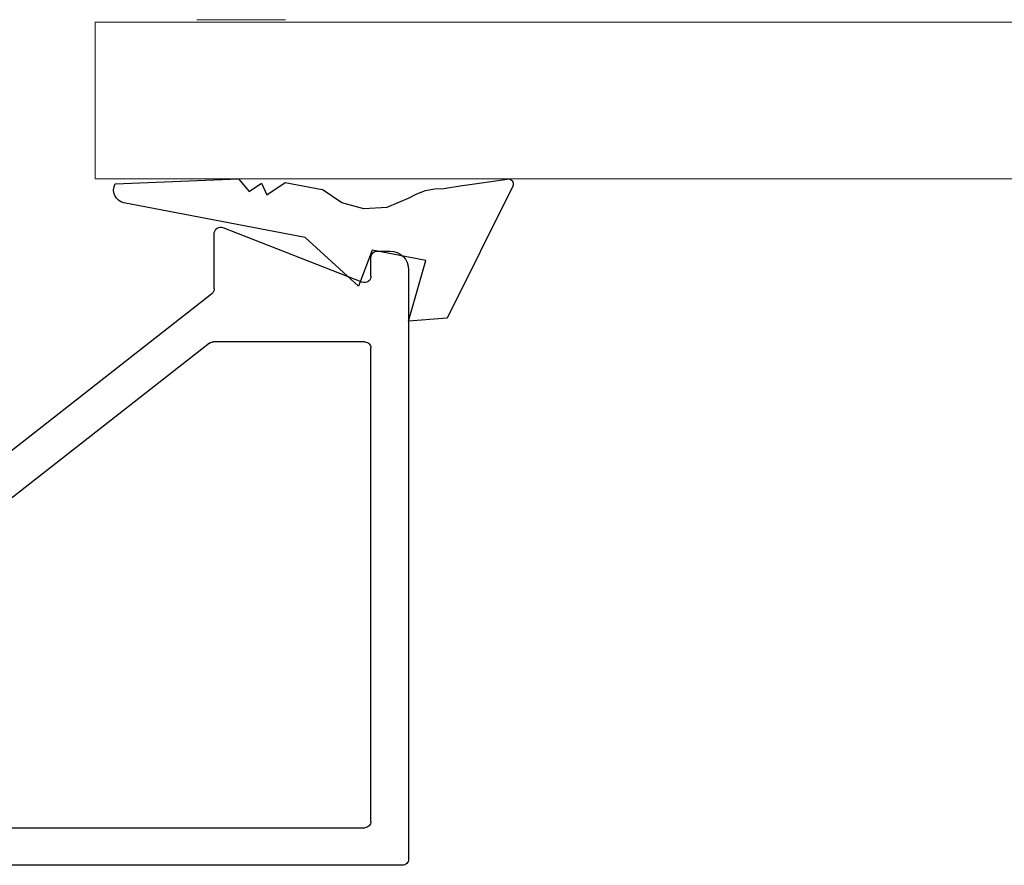
# Model space of a CAD drawing. Units: inches. Extents: x -91 to 102, y -12 to 39.
# Drawn here: x -3 to -1, y 18 to 20 of the extents above; entities that cross this region are included whole.
import ezdxf
from ezdxf.xclip import XClip

# ---------------------------------------------------------------- set-up
doc = ezdxf.new("R2010")
doc.units = ezdxf.units.IN
doc.header["$MEASUREMENT"] = 0
doc.header["$XCLIPFRAME"] = 0
doc.layers.add('1 inch GU$0$GLAZING', color=8, linetype='Continuous', lineweight=9)
doc.layers.add('EX8616$0$PART', color=7, linetype='Continuous', lineweight=25)
doc.layers.add('VA8600$0$SLD-0', color=253, linetype='Continuous')
doc.layers.add('VA8600$0$WATERMARK', color=1, linetype='Continuous', plot=False)
doc.styles.add('VA8600$0$SLDTEXTSTYLE0', font='TXT', dxfattribs={"width": 0.7})
doc.styles.add('VA8600$0$SLDTEXTSTYLE1', font='TXT', dxfattribs={"width": 0.633333})
doc.styles.add('VA8600$0$SLDTEXTSTYLE2', font='TXT', dxfattribs={"width": 0.605})
doc.styles.add('VA8600$0$Standard', font='txt')
doc.dimstyles.new('VA8600$0$SLDDIMSTYLE0', dxfattribs={"dimtxt": 0.18, "dimasz": 0.013021, "dimexe": 0, "dimexo": 0.0625, "dimgap": 0, "dimtad": 0, "dimtih": 1, "dimtoh": 1, "dimdec": 0, "dimrnd": 1e-09, "dimzin": 0, "dimdsep": 46, "dimtxsty": 'VA8600$0$Standard', "dimsah": 1, "dimcen": 0.09, "dimadec": 0, "dimazin": 0, "dimtfac": 0.013021, "dimtdec": 0, "dimtofl": 0, "dimtmove": 0, "dimatfit": 3, "dimfxl": 1, "dimfrac": 2, "dimtolj": 1, "dimtzin": 0, "dimarcsym": 0})

# ---------------------------------------------------------------- blocks, each defined once
blk = doc.blocks.new('EX8616')
at = {"layer": 'EX8616$0$PART'}
for p, q in [((0, 0.865), (0, 0.135)), ((0.95, 0.875), (0.01, 0.875)), ((0.98, 0.825), (0.98, 0.845)), ((0.06, 0.205), (0.06, 0.805)), ((0.07, 0.815), (0.825, 0.815)), ((0.835, 0.805), (0.835, 0.5636)), ((1.0174, 0.5786), (0.9303, 0.8014)), ((0.9396, 0.815), (0.97, 0.815)), ((0.8329, 0.5574), (0.4226, 0.0323)), ((0.5291, 0.0712), (0.912, 0.5612)), ((0.9198, 0.565), (1.0081, 0.565)), ((0.2262, 0.195), (0.07, 0.195)), ((0.1769, 0.0727), (0.235, 0.1802)), ((0.0309, 0.135), (0.1256, 0.135)), ((0.01, 0.125), (0.0191, 0.125)), ((0.1344, 0.1202), (0.1241, 0.1013)), ((0.581, 0.055), (0.537, 0.055)), ((0.4644, 0.015), (0.581, 0.015))]:
    blk.add_line(p, q, dxfattribs=at)
for centre, radius, start, end in [((0.01, 0.865), 0.01, 90, 180.0001), ((0.95, 0.845), 0.03, 360, 90), ((0.97, 0.825), 0.01, 270.0002, 359.9998), ((0.07, 0.805), 0.01, 90, 180.0002), ((0.825, 0.805), 0.01, 359.9998, 89.9999), ((0.9396, 0.805), 0.01, 89.9998, 201.3502), ((1.0081, 0.575), 0.01, 270, 21.3499), ((0.825, 0.5636), 0.01, 321.9999, 359.9999), ((0.9198, 0.555), 0.01, 90.0001, 142.0001), ((0.07, 0.205), 0.01, 180, 270), ((0.2262, 0.185), 0.01, 331.6, 90), ((0.01, 0.135), 0.01, 180, 270), ((0.0191, 0.131), 0.006, 270, 350.4059), ((0.0309, 0.129), 0.006, 90, 170.4059), ((0.1256, 0.125), 0.01, 331.6, 90), ((0.1505, 0.087), 0.03, 151.5969, 331.6031), ((0.537, 0.065), 0.01, 142, 270.0001), ((0.581, 0.035), 0.02, 270.0238, 89.9763), ((0.4384, 0.02), 0.02, 141.9998, 330.0002), ((0.4644, 0.005), 0.01, 90, 150)]:
    blk.add_arc(centre, radius, start, end, dxfattribs=at)
blk = doc.blocks.new('VA8600$0$SW_NOTE_0')
at = {"layer": 'VA8600$0$SLD-0', "color": 0, "attachment_point": 1, "style": 'VA8600$0$SLDTEXTSTYLE0'}
for s, insert, char_height in [('NOTES:', (0, 0.0168), 0.01302), ('1.', (0, -0.0055), 0.01302), ('REFERENCE 3-D MODEL FILE: VA8600', (0.0492, -0.0055), 0.013021), ('2.', (0, -0.0278), 0.01302), ('MATERIAL: COOPER STANDARD DENSE EPDM IN A', (0.0492, -0.0278), 0.013021), ('70 DUROMETER SHORE A HARDNESS OR EQUAL', (0.0492, -0.0501), 0.013021)]:
    blk.add_mtext(s, dxfattribs=dict(at, insert=insert, char_height=char_height))
blk = doc.blocks.new('VA8600$0$SW_NOTE_0_1')
at = {"color": 0, "linetype": 'Continuous', "lineweight": 0, "char_height": 0.00651, "attachment_point": 1, "style": 'VA8600$0$SLDTEXTSTYLE0'}
for s, insert in [('The information contained in this drawing is the sole property of', (0, 0.0084)), ('Milgard Manufacturing Inc. Any reproduction in part or whole without', (0, -0.0003)), ('written permission of Milgard Manufacturing Inc. is prohibited.', (0, -0.009))]:
    blk.add_mtext(s, dxfattribs=dict(at, insert=insert))
blk = doc.blocks.new('VA8600$0$SW_SYMBOL_FlagNotes#NPer_Flag--')
at = {"color": 0, "linetype": 'Continuous', "lineweight": 0}
for p, q in [((-0.15, -3.94), (-0.15, 8.76)), ((10.33, 2.36), (-0.15, 8.76)), ((10.33, 2.36), (-0.15, -3.94))]:
    blk.add_line(p, q, dxfattribs=at)
at = {"color": 0, "linetype": 'Continuous', "lineweight": 0, "insert": (3.54, 2.46), "char_height": 3.69, "attachment_point": 5, "style": 'VA8600$0$SLDTEXTSTYLE0'}
blk.add_mtext('-', dxfattribs=at)
blk = doc.blocks.new('VA8600$0$SW_NOTE_0_2')
at = {"color": 0, "linetype": 'Continuous', "lineweight": 0, "xscale": 0.002822222222222222, "yscale": 0.002822222222222222, "zscale": 0.002822222222222222}
blk.add_blockref('VA8600$0$SW_SYMBOL_FlagNotes#NPer_Flag--', (0, 0.0017), dxfattribs=at)
at = {"color": 0, "linetype": 'Continuous', "lineweight": 0, "insert": (0.0373, 0.0159), "char_height": 0.01302, "attachment_point": 1, "style": 'VA8600$0$SLDTEXTSTYLE0'}
blk.add_mtext('FLAG NOTE', dxfattribs=at)
blk = doc.blocks.new('VA8600$0$SW_SYMBOL_CL_A')
at = {"color": 0, "linetype": 'Continuous', "lineweight": 0}
blk.add_circle((3.94, 2.46), 3.94, dxfattribs=at)
at = {"color": 0, "linetype": 'Continuous', "lineweight": 0, "insert": (3.94, 2.46), "char_height": 3.69, "attachment_point": 5, "style": 'VA8600$0$SLDTEXTSTYLE0'}
blk.add_mtext('A', dxfattribs=at)
blk = doc.blocks.new('VA8600$0$SW_NOTE_0_3')
at = {"color": 0, "linetype": 'Continuous', "lineweight": 0, "xscale": 0.002822222222222222, "yscale": 0.002822222222222222, "zscale": 0.002822222222222222}
blk.add_blockref('VA8600$0$SW_SYMBOL_CL_A', (0, 0.0017), dxfattribs=at)
at = {"color": 0, "linetype": 'Continuous', "lineweight": 0, "insert": (0.0288, 0.0159), "char_height": 0.013021, "attachment_point": 1, "style": 'VA8600$0$SLDTEXTSTYLE0'}
blk.add_mtext('REVISION NOTE', dxfattribs=at)
blk = doc.blocks.new('VA8600$0$SW_SYMBOL_DL_B')
at = {"color": 0, "linetype": 'Continuous', "lineweight": 0}
for p, q in [((-1.67, 2.46), (3.94, 8.07)), ((3.94, 8.07), (9.55, 2.46)), ((3.94, -3.15), (-1.67, 2.46)), ((9.55, 2.46), (3.94, -3.15))]:
    blk.add_line(p, q, dxfattribs=at)
at = {"color": 0, "linetype": 'Continuous', "lineweight": 0, "insert": (3.94, 2.46), "char_height": 3.69, "attachment_point": 5, "style": 'VA8600$0$SLDTEXTSTYLE0'}
blk.add_mtext('B', dxfattribs=at)
blk = doc.blocks.new('VA8600$0$SW_NOTE_0_4')
at = {"color": 0, "linetype": 'Continuous', "lineweight": 0, "xscale": 0.002822222222222222, "yscale": 0.002822222222222222, "zscale": 0.002822222222222222}
blk.add_blockref('VA8600$0$SW_SYMBOL_DL_B', (0, 0.0017), dxfattribs=at)
at = {"color": 0, "linetype": 'Continuous', "lineweight": 0, "insert": (0.0346, 0.0159), "char_height": 0.013021, "attachment_point": 1, "style": 'VA8600$0$SLDTEXTSTYLE0'}
blk.add_mtext('QUALITY INSPECTION', dxfattribs=at)
blk = doc.blocks.new('VA8600$0$SW_TABLEANNOTATION_0')
at = {"layer": 'VA8600$0$SLD-0', "color": 0}
for p, q in [((0, 0), (0, -0.022)), ((0, 0), (0.0334, 0)), ((0, 0), (0, -0.1356)), ((0.6672, 0), (0, 0)), ((0.0334, 0), (0.1271, 0)), ((0.1271, 0), (0.4484, 0)), ((0.4484, 0), (0.5422, 0)), ((0.5422, 0), (0.6047, 0)), ((0.6047, 0), (0.6672, 0)), ((0.6672, 0), (0.6672, -0.022)), ((0.6672, -0.1356), (0.6672, 0)), ((0, -0.022), (0.0334, -0.022)), ((0, -0.022), (0, -0.0531)), ((0, -0.022), (0.6672, -0.022)), ((0.0334, -0.022), (0.1271, -0.022)), ((0.0334, -0.022), (0.0334, -0.0531)), ((0.1271, -0.022), (0.4484, -0.022)), ((0.1271, -0.022), (0.1271, -0.0531)), ((0.4484, -0.022), (0.5422, -0.022)), ((0.4484, -0.022), (0.4484, -0.0531)), ((0.5422, -0.022), (0.6047, -0.022)), ((0.5422, -0.022), (0.5422, -0.0531)), ((0.6047, -0.022), (0.6672, -0.022)), ((0.6047, -0.022), (0.6047, -0.0531)), ((0.6672, -0.022), (0.6672, -0.0531)), ((0, -0.0531), (0, -0.0806)), ((0, -0.0531), (0.0334, -0.0531)), ((0.0334, -0.0531), (0.0334, -0.0806)), ((0.0334, -0.0531), (0.1271, -0.0531)), ((0.1271, -0.0531), (0.1271, -0.0806)), ((0.1271, -0.0531), (0.4484, -0.0531)), ((0.4484, -0.0531), (0.4484, -0.0806)), ((0.4484, -0.0531), (0.5422, -0.0531)), ((0.5422, -0.0531), (0.5422, -0.0806)), ((0.5422, -0.0531), (0.6047, -0.0531)), ((0.6047, -0.0531), (0.6047, -0.0806)), ((0.6047, -0.0531), (0.6672, -0.0531)), ((0.6672, -0.0531), (0.6672, -0.0806)), ((0, -0.0806), (0, -0.1081)), ((0, -0.0806), (0.0334, -0.0806)), ((0.0334, -0.0806), (0.0334, -0.1081)), ((0.0334, -0.0806), (0.1271, -0.0806)), ((0.1271, -0.0806), (0.1271, -0.1081)), ((0.1271, -0.0806), (0.4484, -0.0806)), ((0.4484, -0.0806), (0.4484, -0.1081)), ((0.4484, -0.0806), (0.5422, -0.0806)), ((0.5422, -0.0806), (0.5422, -0.1081)), ((0.5422, -0.0806), (0.6047, -0.0806)), ((0.6047, -0.0806), (0.6047, -0.1081)), ((0.6047, -0.0806), (0.6672, -0.0806)), ((0.6672, -0.0806), (0.6672, -0.1081)), ((0, -0.1081), (0, -0.1356)), ((0, -0.1081), (0.0334, -0.1081)), ((0.0334, -0.1081), (0.0334, -0.1356)), ((0.0334, -0.1081), (0.1271, -0.1081)), ((0.1271, -0.1081), (0.1271, -0.1356)), ((0.1271, -0.1081), (0.4484, -0.1081)), ((0.4484, -0.1081), (0.4484, -0.1356)), ((0.4484, -0.1081), (0.5422, -0.1081)), ((0.5422, -0.1081), (0.5422, -0.1356)), ((0.5422, -0.1081), (0.6047, -0.1081)), ((0.6047, -0.1081), (0.6047, -0.1356)), ((0.6047, -0.1081), (0.6672, -0.1081)), ((0.6672, -0.1081), (0.6672, -0.1356)), ((0, -0.1356), (0.0334, -0.1356)), ((0, -0.1356), (0.6672, -0.1356)), ((0.0334, -0.1356), (0.1271, -0.1356)), ((0.1271, -0.1356), (0.4484, -0.1356)), ((0.4484, -0.1356), (0.5422, -0.1356)), ((0.5422, -0.1356), (0.6047, -0.1356)), ((0.6047, -0.1356), (0.6672, -0.1356))]:
    blk.add_line(p, q, dxfattribs=at)
at = {"layer": 'VA8600$0$SLD-0', "color": 0, "attachment_point": 1, "style": 'VA8600$0$SLDTEXTSTYLE0'}
for s, insert, char_height in [('REVISIONS', (0.296, -0.0048), 0.01302), ('REV', (0.0028, -0.0314), 0.01302), ('ECN', (0.0658, -0.0314), 0.01302), ('DESCRIPTION', (0.2404, -0.0314), 0.013021), ('DATE', (0.4765, -0.0314), 0.01302), ('DRAWN', (0.545, -0.0314), 0.01302), ('APPD.', (0.6144, -0.0314), 0.01302), ('A', (0.0116, -0.0607), 0.013), ('ECN000????', (0.0364, -0.0607), 0.01302), ('PRE PRODUCTION RELEASE', (0.1296, -0.0607), 0.013021), ('12/11/2019', (0.4534, -0.0607), 0.01302)]:
    blk.add_mtext(s, dxfattribs=dict(at, insert=insert, char_height=char_height))
blk = doc.blocks.new('VA8600$0$SW_TABLEANNOTATION_1')
at = {"layer": 'VA8600$0$SLD-0', "color": 0}
for p, q in [((0, 0), (0, -0.0226)), ((0, 0), (0.1588, 0)), ((0, 0), (0, -0.1584)), ((0.3175, 0), (0, 0)), ((0.1588, 0), (0.3175, 0)), ((0.3175, 0), (0.3175, -0.0226)), ((0.3175, -0.1584), (0.3175, 0)), ((0, -0.0226), (0.1588, -0.0226)), ((0, -0.0226), (0, -0.0453)), ((0, -0.0226), (0.3175, -0.0226)), ((0.1588, -0.0226), (0.3175, -0.0226)), ((0.1588, -0.0226), (0.1588, -0.0453)), ((0.3175, -0.0226), (0.3175, -0.0453)), ((0, -0.0453), (0, -0.0679)), ((0, -0.0453), (0.1588, -0.0453)), ((0.1588, -0.0453), (0.1588, -0.0679)), ((0.1588, -0.0453), (0.3175, -0.0453)), ((0.3175, -0.0453), (0.3175, -0.0679)), ((0, -0.0679), (0, -0.0905)), ((0, -0.0679), (0.1588, -0.0679)), ((0.1588, -0.0679), (0.1588, -0.0905)), ((0.1588, -0.0679), (0.3175, -0.0679)), ((0.3175, -0.0679), (0.3175, -0.0905)), ((0, -0.0905), (0, -0.1131)), ((0, -0.0905), (0.1588, -0.0905)), ((0.1588, -0.0905), (0.1588, -0.1131)), ((0.1588, -0.0905), (0.3175, -0.0905)), ((0.3175, -0.0905), (0.3175, -0.1131)), ((0, -0.1131), (0, -0.1358)), ((0, -0.1131), (0.1588, -0.1131)), ((0.1588, -0.1131), (0.1588, -0.1358)), ((0.1588, -0.1131), (0.3175, -0.1131)), ((0.3175, -0.1131), (0.3175, -0.1358)), ((0, -0.1358), (0, -0.1584)), ((0, -0.1358), (0.1588, -0.1358)), ((0.1588, -0.1358), (0.1588, -0.1584)), ((0.1588, -0.1358), (0.3175, -0.1358)), ((0.3175, -0.1358), (0.3175, -0.1584)), ((0, -0.1584), (0.1588, -0.1584)), ((0, -0.1584), (0.3175, -0.1584)), ((0.1588, -0.1584), (0.3175, -0.1584))]:
    blk.add_line(p, q, dxfattribs=at)
at = {"layer": 'VA8600$0$SLD-0', "color": 0, "attachment_point": 1, "style": 'VA8600$0$SLDTEXTSTYLE0'}
for s, insert, char_height in [('TOLERANCES', (0.1127, -0.0051), 0.01302), ('DIMENSION (IN)', (0.022, -0.0278), 0.013021), ('TOLERANCE', (0.196, -0.0278), 0.01302), ('.XXX', (0.0637, -0.0504), 0.01302), ('%%p', (0.1858, -0.0504), 0.01302), ('0.005', (0.2026, -0.0504), 0.01302), ('.XX', (0.0682, -0.073), 0.01302), ('%%p', (0.1858, -0.073), 0.01302), ('0.010', (0.2026, -0.073), 0.01302), ('.X', (0.0727, -0.0956), 0.01302), ('%%p', (0.1858, -0.0956), 0.01302), ('0.02', (0.2026, -0.0956), 0.01302), ('X.X', (0.0639, -0.1409), 0.01302), ('%%d', (0.0863, -0.1409), 0.01302), ('%%p', (0.1858, -0.1409), 0.01302), ('1', (0.2026, -0.1409), 0.013), ('%%d', (0.2113, -0.1409), 0.01302)]:
    blk.add_mtext(s, dxfattribs=dict(at, insert=insert, char_height=char_height))
blk = doc.blocks.new('VA8600$0$SW_NOTE_0_5')
at = {"layer": 'VA8600$0$SLD-0', "color": 0, "char_height": 0.020833, "attachment_point": 2, "style": 'VA8600$0$SLDTEXTSTYLE0'}
for s, insert in [('ASSEMBLED VIEW', (0.1009, 0.0269)), ('SCALE = N.T.S.', (0.1009, -0.0058))]:
    blk.add_mtext(s, dxfattribs=dict(at, insert=insert))
blk = doc.blocks.new('VA8600')
at = {"color": 7, "linetype": 'Continuous', "lineweight": 18}
for p, q in [((0.0562, 1.3438), (2.0771, 1.3438)), ((0.0562, 1.3438), (0.0562, 1.0443)), ((2.0771, 0.362), (2.0771, 1.3438)), ((0.0562, 1.0443), (0.0353, 1.0443)), ((0.0353, 0.0443), (0.0353, 1.0443)), ((2.0562, 0.0443), (2.0562, 0.362)), ((2.0562, 0.362), (2.0771, 0.362)), ((2.0562, 0.1862), (1.0869, 0.1862)), ((1.0869, 0.0443), (1.0869, 0.1862)), ((1.3507, 0.1862), (1.3507, 0.0443)), ((1.4507, 0.1862), (1.4507, 0.0812)), ((1.5507, 0.1862), (1.5507, 0.0812)), ((1.7077, 0.1862), (1.7077, 0.0443)), ((2.0562, 0.1512), (1.3507, 0.1512)), ((1.7883, 0.1512), (1.7883, 0.0443)), ((2.0562, 0.1162), (1.3507, 0.1162)), ((2.0562, 0.0812), (1.3507, 0.0812)), ((1.4507, 0.0812), (1.4507, 0.0443)), ((1.5507, 0.0812), (1.5507, 0.0443)), ((1.5858, 0.0812), (1.5858, 0.0443)), ((1.6101, 0.0812), (1.6101, 0.0443)), ((1.6448, 0.0812), (1.6448, 0.0443)), ((1.0869, 0.0443), (0.0353, 0.0443)), ((2.0562, 0.0443), (1.0869, 0.0443))]:
    blk.add_line(p, q, dxfattribs=at)
at = {"color": 7, "linetype": 'Continuous', "lineweight": 25}
for p, q in [((0.515, 1.1336), (0.2987, 1.0405)), ((0.2987, 1.0405), (0.291, 0.979)), ((0.291, 0.979), (0.3889, 1.0013)), ((0.3889, 1.0013), (0.4007, 0.9151)), ((1.8825, 1), (1.8512, 0.9916)), ((1.8512, 0.9916), (1.8512, 0.779)), ((1.8825, 0.779), (1.8825, 1)), ((1.7887, 0.9749), (1.7575, 0.9665)), ((1.7887, 0.779), (1.7887, 0.9749)), ((1.7575, 0.9665), (1.7575, 0.779)), ((0.4007, 0.9151), (0.3426, 0.8964)), ((0.3426, 0.8964), (0.4154, 0.8071)), ((1.7583, 0.8591), (1.7312, 0.8475)), ((1.6206, 0.8402), (1.6206, 0.749)), ((1.7394, 0.8415), (1.6219, 0.8415)), ((1.6281, 0.7577), (1.6281, 0.8327)), ((1.6294, 0.834), (1.7237, 0.834)), ((1.725, 0.8327), (1.725, 0.7948)), ((1.7312, 0.8475), (1.7303, 0.8398)), ((1.7303, 0.8398), (1.7425, 0.8426)), ((1.7381, 0.834), (1.7419, 0.834)), ((1.7425, 0.8426), (1.744, 0.8318)), ((1.7431, 0.8352), (1.7431, 0.8377)), ((1.8825, 0.8415), (1.8825, 0.7946)), ((1.8862, 0.8415), (1.8825, 0.8415)), ((1.8862, 0.7946), (1.8862, 0.8415)), ((1.8862, 0.8405), (1.8862, 0.749)), ((1.9009, 0.8415), (1.8872, 0.8415)), ((1.9019, 0.4818), (1.9019, 0.8405)), ((0.5014, 0.7707), (0.4933, 0.8301)), ((1.744, 0.8318), (1.7367, 0.8295)), ((1.7367, 0.8295), (1.7458, 0.8183)), ((1.7478, 0.8045), (1.7369, 0.8323)), ((1.7458, 0.8183), (1.7508, 0.7818)), ((1.7566, 0.8138), (1.7556, 0.8212)), ((0.4154, 0.8071), (0.4553, 0.5153)), ((1.7347, 0.7945), (1.7347, 0.8015)), ((1.736, 0.8027), (1.7466, 0.8027)), ((1.7539, 0.8102), (1.7566, 0.8138)), ((1.7562, 0.809), (1.7539, 0.8102)), ((1.7544, 0.8067), (1.7562, 0.809)), ((1.7568, 0.8044), (1.7544, 0.8067)), ((1.7545, 0.7799), (1.7568, 0.8044)), ((1.7892, 0.8169), (1.7892, 0.7992)), ((1.7898, 0.8169), (1.7898, 0.7992)), ((1.7903, 0.8079), (1.7903, 0.8169)), ((1.7909, 0.8079), (1.7909, 0.8169)), ((1.7914, 0.8076), (1.7914, 0.8074)), ((1.8486, 0.8076), (1.7914, 0.8076)), ((1.7941, 0.8068), (1.7914, 0.8068)), ((1.8459, 0.8074), (1.7941, 0.8074)), ((1.7941, 0.8074), (1.7941, 0.8068)), ((1.8459, 0.8068), (1.8459, 0.8074)), ((1.8486, 0.8068), (1.8459, 0.8068)), ((1.8486, 0.8074), (1.8486, 0.8076)), ((1.8491, 0.8169), (1.8491, 0.8079)), ((1.8497, 0.8169), (1.8497, 0.8079)), ((1.8502, 0.7992), (1.8502, 0.8169)), ((1.8507, 0.7992), (1.8507, 0.8169)), ((1.7247, 0.794), (1.6736, 0.7361)), ((1.688, 0.7411), (1.7344, 0.7936)), ((1.7904, 0.7987), (1.7937, 0.7987)), ((1.7904, 0.7981), (1.7937, 0.7981)), ((1.7942, 0.7977), (1.7997, 0.7798)), ((1.7948, 0.7979), (1.8003, 0.78)), ((1.8397, 0.78), (1.8452, 0.7979)), ((1.8402, 0.7798), (1.8457, 0.7977)), ((1.8463, 0.7987), (1.8496, 0.7987)), ((1.8463, 0.7981), (1.8496, 0.7981)), ((1.8825, 0.7946), (1.8862, 0.7946)), ((0.48, 0.7425), (0.5014, 0.7707)), ((1.7225, 0.7765), (1.7225, 0.7502)), ((1.8837, 0.779), (1.725, 0.779)), ((1.7575, 0.779), (1.7887, 0.779)), ((1.8008, 0.7796), (1.8038, 0.7796)), ((1.8008, 0.779), (1.8038, 0.779)), ((1.8042, 0.7797), (1.8049, 0.7805)), ((1.8046, 0.7793), (1.8053, 0.7801)), ((1.8061, 0.7801), (1.8069, 0.7793)), ((1.8065, 0.7805), (1.8073, 0.7797)), ((1.8077, 0.7796), (1.8109, 0.7796)), ((1.8077, 0.779), (1.8109, 0.779)), ((1.8113, 0.7797), (1.8121, 0.7805)), ((1.8117, 0.7793), (1.8125, 0.7801)), ((1.8133, 0.7801), (1.814, 0.7793)), ((1.8137, 0.7805), (1.8144, 0.7797)), ((1.8148, 0.7796), (1.818, 0.7796)), ((1.8148, 0.779), (1.818, 0.779)), ((1.8184, 0.7797), (1.8192, 0.7805)), ((1.8188, 0.7793), (1.8196, 0.7801)), ((1.8204, 0.7801), (1.8211, 0.7793)), ((1.8208, 0.7805), (1.8215, 0.7797)), ((1.8219, 0.7796), (1.8252, 0.7796)), ((1.8219, 0.779), (1.8252, 0.779)), ((1.8256, 0.7797), (1.8263, 0.7805)), ((1.826, 0.7793), (1.8267, 0.7801)), ((1.8275, 0.7801), (1.8283, 0.7793)), ((1.8279, 0.7805), (1.8287, 0.7797)), ((1.8291, 0.7796), (1.8323, 0.7796)), ((1.8291, 0.779), (1.8323, 0.779)), ((1.8327, 0.7797), (1.8334, 0.7805)), ((1.8331, 0.7793), (1.8338, 0.7801)), ((1.8346, 0.7801), (1.8354, 0.7793)), ((1.835, 0.7805), (1.8358, 0.7797)), ((1.8362, 0.7796), (1.8392, 0.7796)), ((1.8362, 0.779), (1.8392, 0.779)), ((1.8512, 0.779), (1.8825, 0.779)), ((1.8862, 0.7502), (1.8862, 0.7765)), ((1.6489, 0.7565), (1.6294, 0.7565)), ((1.642, 0.74), (1.65, 0.7547)), ((0.4982, 0.7329), (0.48, 0.7425)), ((1.6206, 0.7467), (1.6206, 0.4818)), ((1.6356, 0.7477), (1.6216, 0.7477)), ((1.6219, 0.7477), (1.623, 0.7477)), ((1.6245, 0.749), (1.6363, 0.749)), ((1.6301, 0.7333), (1.6367, 0.7459)), ((1.6374, 0.7472), (1.6355, 0.7435)), ((1.6932, 0.739), (1.6889, 0.739)), ((1.69, 0.7415), (1.69, 0.7402)), ((1.6912, 0.739), (1.6944, 0.739)), ((1.7059, 0.7477), (1.6962, 0.7477)), ((1.7145, 0.7446), (1.7069, 0.7473)), ((1.7074, 0.7393), (1.7075, 0.7393)), ((1.7075, 0.7393), (1.7162, 0.7333)), ((1.7289, 0.745), (1.7166, 0.745)), ((1.721, 0.7322), (1.7297, 0.7434)), ((1.7242, 0.7309), (1.7337, 0.7444)), ((1.725, 0.7477), (1.8837, 0.7477)), ((1.7349, 0.7451), (1.8461, 0.7451)), ((1.8473, 0.7444), (1.8568, 0.7309)), ((1.8514, 0.7434), (1.8601, 0.7322)), ((1.8644, 0.745), (1.8522, 0.745)), ((1.8649, 0.7332), (1.8735, 0.7393)), ((1.8741, 0.7473), (1.8665, 0.7446)), ((1.8735, 0.7393), (1.8737, 0.7393)), ((1.885, 0.7477), (1.8752, 0.7477)), ((0.4839, 0.714), (0.4982, 0.7329)), ((1.6944, 0.7315), (1.6312, 0.7315)), ((1.6745, 0.734), (1.6932, 0.734)), ((1.6956, 0.7377), (1.6956, 0.7327)), ((1.7069, 0.7167), (1.7069, 0.7359)), ((1.7069, 0.7175), (1.7069, 0.7342)), ((1.7088, 0.7362), (1.7098, 0.7362)), ((1.7103, 0.7361), (1.72, 0.7305)), ((1.7177, 0.7305), (1.7204, 0.7318)), ((1.7207, 0.7303), (1.723, 0.7303)), ((1.7385, 0.7341), (1.7311, 0.7235)), ((1.8385, 0.7362), (1.7425, 0.7362)), ((1.85, 0.7235), (1.8426, 0.7341)), ((1.858, 0.7303), (1.8603, 0.7303)), ((1.8606, 0.7318), (1.8633, 0.7305)), ((1.8611, 0.7305), (1.8707, 0.7361)), ((1.8712, 0.7362), (1.8722, 0.7362)), ((1.8742, 0.7359), (1.8742, 0.7167)), ((1.8742, 0.7342), (1.8742, 0.7175)), ((0.5033, 0.6962), (0.4839, 0.714)), ((1.6487, 0.7159), (1.69, 0.7159)), ((1.6912, 0.7146), (1.6912, 0.7052)), ((1.7099, 0.7152), (1.7083, 0.7152)), ((1.7098, 0.7155), (1.7088, 0.7155)), ((1.7177, 0.7199), (1.7099, 0.7152)), ((1.719, 0.7206), (1.7103, 0.7157)), ((1.7192, 0.7052), (1.7192, 0.719)), ((1.7271, 0.7214), (1.7219, 0.7214)), ((1.8591, 0.7214), (1.854, 0.7214)), ((1.8619, 0.719), (1.8619, 0.7052)), ((1.8707, 0.7157), (1.8621, 0.7206)), ((1.8712, 0.7152), (1.8634, 0.7199)), ((1.8722, 0.7155), (1.8712, 0.7155)), ((1.8727, 0.7152), (1.8712, 0.7152)), ((0.4845, 0.5), (0.5033, 0.6962)), ((1.6362, 0.5024), (1.6362, 0.7034)), ((1.6925, 0.7039), (1.7179, 0.7039)), ((1.8631, 0.7039), (1.885, 0.7039)), ((1.8862, 0.7027), (1.8862, 0.5024)), ((1.6663, 0.5169), (1.6663, 0.4912)), ((1.6886, 0.5181), (1.6676, 0.5181)), ((1.6776, 0.4848), (1.6776, 0.5038)), ((1.6776, 0.503), (1.6776, 0.4863)), ((1.6791, 0.5053), (1.6806, 0.5053)), ((1.6806, 0.505), (1.6795, 0.505)), ((1.6806, 0.5053), (1.6884, 0.5006)), ((1.6897, 0.4998), (1.6811, 0.5048)), ((1.6899, 0.5014), (1.6899, 0.5169)), ((1.8326, 0.5169), (1.8326, 0.5014)), ((1.8414, 0.5048), (1.8328, 0.4998)), ((1.8549, 0.5181), (1.8338, 0.5181)), ((1.8341, 0.5006), (1.8419, 0.5053)), ((1.8419, 0.5053), (1.8434, 0.5053)), ((1.8429, 0.505), (1.8419, 0.505)), ((1.8449, 0.5038), (1.8449, 0.4848)), ((1.8449, 0.4863), (1.8449, 0.503)), ((1.8562, 0.4912), (1.8562, 0.5169)), ((1.6651, 0.4899), (1.6487, 0.4899)), ((1.6869, 0.4873), (1.6781, 0.4812)), ((1.6811, 0.4844), (1.6907, 0.49)), ((1.6911, 0.4887), (1.6884, 0.49)), ((1.6914, 0.4902), (1.6938, 0.4902)), ((1.7004, 0.4771), (1.6917, 0.4883)), ((1.6978, 0.4991), (1.6926, 0.4991)), ((1.695, 0.4896), (1.7044, 0.4761)), ((1.7092, 0.4864), (1.7018, 0.497)), ((1.8207, 0.497), (1.8133, 0.4864)), ((1.8181, 0.4761), (1.8275, 0.4896)), ((1.8308, 0.4883), (1.8221, 0.4771)), ((1.8298, 0.4991), (1.8247, 0.4991)), ((1.8287, 0.4902), (1.831, 0.4902)), ((1.8341, 0.49), (1.8313, 0.4887)), ((1.8318, 0.49), (1.8414, 0.4844)), ((1.8443, 0.4812), (1.8356, 0.4873)), ((1.8737, 0.4899), (1.8574, 0.4899)), ((1.6281, 0.4743), (1.6777, 0.4743)), ((1.6781, 0.4812), (1.6781, 0.4812)), ((1.6782, 0.4744), (1.6847, 0.4768)), ((1.6795, 0.4843), (1.6806, 0.4843)), ((1.6876, 0.4755), (1.6996, 0.4755)), ((1.7056, 0.4754), (1.8168, 0.4754)), ((1.8092, 0.4843), (1.7132, 0.4843)), ((1.8229, 0.4755), (1.8348, 0.4755)), ((1.8378, 0.4768), (1.8443, 0.4744)), ((1.8419, 0.4843), (1.8429, 0.4843)), ((1.8444, 0.4812), (1.8443, 0.4812)), ((1.8448, 0.4743), (1.8944, 0.4743))]:
    blk.add_line(p, q, dxfattribs=at)
for centre, radius, start, end in [((0.5181, 1.1262), 0.008, 11.4924, 113.2921), ((-7.1483, 2.5916), 7.8126, 348.42629, 349.20106), ((0.4055, 1.027), 0.1, 324.376, 358.3589), ((0.5779, 0.9036), 0.112, 144.376, 220.9738), ((0.8004, 1.0414), 0.9766, 348.4263, 349.2011), ((1.7587, 0.8582), 0.001, 11.4924, 113.2921), ((1.6219, 0.8402), 0.00125, 90, 180), ((1.6294, 0.8327), 0.00125, 90, 180), ((1.7237, 0.8327), 0.00125, 0, 90), ((1.7381, 0.8327), 0.00125, 90, 201.35), ((1.7394, 0.8377), 0.00375, 0, 90), ((1.7419, 0.8352), 0.00125, 270, 360), ((1.7661, 0.8304), 0.014, 144.376, 220.9738), ((1.7446, 0.8458), 0.0125, 324.376, 358.3589), ((1.8872, 0.8405), 0.001, 90, 180), ((1.9009, 0.8405), 0.001, 0, 90), ((1.7901, 0.8169), 0.000813, 0, 180), ((1.7901, 0.8169), 0.00025, 0, 180), ((1.8499, 0.8169), 0.000812, 0, 180), ((1.8499, 0.8169), 0.00025, 0, 180), ((1.736, 0.8015), 0.00125, 90, 180), ((1.7466, 0.804), 0.00125, 270, 21.35), ((1.7914, 0.8079), 0.00113, 180, 270), ((1.7914, 0.8079), 0.000562, 180, 270), ((1.8486, 0.8079), 0.000563, 270, 360), ((1.8486, 0.8079), 0.00113, 270, 0), ((1.7237, 0.7948), 0.00125, 318.5654, 360), ((1.7335, 0.7945), 0.00125, 318.5654, 0), ((1.7904, 0.7992), 0.00113, 180, 270), ((1.7904, 0.7992), 0.000562, 180, 270), ((1.7937, 0.7976), 0.00113, 17.0764, 90), ((1.7937, 0.7976), 0.000563, 17.0764, 90), ((1.8463, 0.7976), 0.00113, 90, 162.9236), ((1.8463, 0.7976), 0.000563, 90, 162.9236), ((1.8496, 0.7992), 0.00113, 270, 0), ((1.8496, 0.7992), 0.000563, 270, 360), ((1.725, 0.7765), 0.0025, 90, 180), ((1.7533, 0.7822), 0.00253, 187.7893, 296.8067), ((1.8008, 0.7801), 0.00112, 197.0764, 270), ((1.8008, 0.7801), 0.000563, 197.0764, 270), ((1.8038, 0.7801), 0.000563, 270, 315), ((1.8038, 0.7801), 0.00113, 270, 315), ((1.8057, 0.7797), 0.00113, 45, 135), ((1.8057, 0.7797), 0.000563, 45, 135), ((1.8077, 0.7801), 0.00113, 225, 270), ((1.8077, 0.7801), 0.000562, 225, 270), ((1.8109, 0.7801), 0.000562, 270, 315), ((1.8109, 0.7801), 0.00113, 270, 315), ((1.8129, 0.7797), 0.00113, 45, 135), ((1.8129, 0.7797), 0.000563, 45, 135), ((1.8148, 0.7801), 0.00113, 225, 270), ((1.8148, 0.7801), 0.000562, 225, 270), ((1.818, 0.7801), 0.000562, 270, 315), ((1.818, 0.7801), 0.00112, 270, 315), ((1.82, 0.7797), 0.00113, 45, 135), ((1.82, 0.7797), 0.000563, 45, 135), ((1.8219, 0.7801), 0.00113, 225, 270), ((1.8219, 0.7801), 0.000562, 225, 270), ((1.8252, 0.7801), 0.000563, 270, 315), ((1.8252, 0.7801), 0.00113, 270, 315), ((1.8271, 0.7797), 0.00113, 45, 135), ((1.8271, 0.7797), 0.000563, 45, 135), ((1.8291, 0.7801), 0.00113, 225, 270), ((1.8291, 0.7801), 0.000562, 225, 270), ((1.8323, 0.7801), 0.000562, 270, 315), ((1.8323, 0.7801), 0.00112, 270, 315), ((1.8342, 0.7797), 0.00113, 45, 135), ((1.8342, 0.7797), 0.000563, 45, 135), ((1.8362, 0.7801), 0.00112, 225, 270), ((1.8362, 0.7801), 0.000562, 225, 270), ((1.8392, 0.7801), 0.000563, 270, 342.9236), ((1.8392, 0.7801), 0.00112, 270, 342.9236), ((1.8837, 0.7765), 0.0025, 0, 90), ((1.6294, 0.7577), 0.00125, 180, 270), ((1.6489, 0.7552), 0.00125, 331.6, 90), ((1.6219, 0.749), 0.00125, 180, 270), ((1.6216, 0.7467), 0.001, 90, 180), ((1.623, 0.7485), 0.00075, 270, 350.4059), ((1.6245, 0.7482), 0.00075, 90, 170.4059), ((1.6388, 0.7417), 0.00375, 151.6, 331.6), ((1.6356, 0.7465), 0.00125, 332, 90), ((1.6363, 0.7477), 0.00125, 331.6, 90), ((1.6889, 0.7402), 0.00125, 138.5654, 270), ((1.6962, 0.7415), 0.00625, 90, 180), ((1.6912, 0.7402), 0.00125, 180, 270), ((1.6932, 0.7365), 0.0025, 270, 90), ((1.6944, 0.7377), 0.00125, 360, 90), ((1.7059, 0.7465), 0.00125, 54.9598, 90), ((1.7074, 0.7378), 0.00148, 90, 233.1301), ((1.7074, 0.7487), 0.00148, 234.9598, 250), ((1.715, 0.746), 0.00148, 250, 302.8693), ((1.7166, 0.7435), 0.00148, 90, 122.8693), ((1.725, 0.7502), 0.0025, 180, 270), ((1.7289, 0.744), 0.000987, 322, 90), ((1.7349, 0.7436), 0.00148, 90, 145), ((1.8461, 0.7436), 0.00148, 35, 90), ((1.8522, 0.744), 0.000988, 90, 218), ((1.8644, 0.7435), 0.00148, 57.1307, 90), ((1.866, 0.746), 0.00148, 237.1307, 290), ((1.8737, 0.7378), 0.00148, 306.8699, 90), ((1.8736, 0.7487), 0.00148, 290, 304.9529), ((1.8752, 0.7465), 0.00125, 90, 124.9529), ((1.8837, 0.7502), 0.0025, 270, 0), ((1.885, 0.749), 0.00125, 270, 0), ((1.6312, 0.7327), 0.00125, 152, 270), ((1.6745, 0.7352), 0.00125, 138.5654, 270), ((1.6944, 0.7327), 0.00125, 270, 360), ((1.7059, 0.7359), 0.000984, 0, 53.1301), ((1.7088, 0.7342), 0.00197, 90, 180), ((1.7098, 0.7352), 0.000984, 60, 90), ((1.7156, 0.7324), 0.000984, 329.0956, 55), ((1.7173, 0.7314), 0.000984, 149.0956, 295), ((1.7207, 0.7318), 0.00148, 240, 270), ((1.7198, 0.7331), 0.00147, 295, 322), ((1.723, 0.7318), 0.00148, 270, 325), ((1.7271, 0.7264), 0.00492, 270, 325), ((1.7425, 0.7313), 0.00492, 90, 145), ((1.8385, 0.7313), 0.00492, 35, 90), ((1.854, 0.7264), 0.00492, 215, 270), ((1.858, 0.7318), 0.00148, 215, 270), ((1.8612, 0.7331), 0.00147, 218, 245), ((1.8603, 0.7318), 0.00148, 270, 300), ((1.8638, 0.7314), 0.000984, 245, 30.7259), ((1.8654, 0.7324), 0.000984, 125, 210.7259), ((1.8712, 0.7352), 0.000984, 90, 120), ((1.8722, 0.7342), 0.00197, 0, 90), ((1.8752, 0.7359), 0.000984, 126.8699, 180), ((1.6487, 0.7034), 0.0125, 90, 180), ((1.69, 0.7146), 0.00125, 0, 90), ((1.7088, 0.7175), 0.00197, 180, 270), ((1.7083, 0.7167), 0.00148, 180, 270), ((1.7098, 0.7165), 0.000984, 270, 300), ((1.7182, 0.719), 0.000984, 0, 121), ((1.7219, 0.7155), 0.00591, 90, 120), ((1.8591, 0.7155), 0.00591, 60, 90), ((1.8629, 0.719), 0.000984, 59, 180), ((1.8712, 0.7165), 0.000984, 240, 270), ((1.8722, 0.7175), 0.00197, 270, 0), ((1.8727, 0.7167), 0.00148, 270, 0), ((1.6925, 0.7052), 0.00125, 180, 270), ((1.7179, 0.7052), 0.00125, 270, 360), ((1.8631, 0.7052), 0.00125, 180, 270), ((1.885, 0.7027), 0.00125, 0, 90), ((0.4754, 0.5181), 0.0202, 187.7893, 296.8067), ((1.6676, 0.5169), 0.00125, 90, 180), ((1.6791, 0.5038), 0.00148, 90, 180), ((1.6795, 0.503), 0.00197, 90, 180), ((1.6806, 0.504), 0.000984, 60, 90), ((1.6886, 0.5169), 0.00125, 0, 90), ((1.8338, 0.5169), 0.00125, 90, 180), ((1.8419, 0.504), 0.000984, 90, 120), ((1.8429, 0.503), 0.00197, 0, 90), ((1.8434, 0.5038), 0.00148, 0, 90), ((1.8549, 0.5169), 0.00125, 0, 90), ((1.6487, 0.5024), 0.0125, 180, 270), ((1.6651, 0.4912), 0.00125, 270, 0), ((1.6863, 0.4881), 0.000984, 305, 30.5305), ((1.688, 0.4891), 0.000984, 65, 210.5305), ((1.6889, 0.5014), 0.000984, 239, 0), ((1.6926, 0.505), 0.00591, 240, 270), ((1.6914, 0.4887), 0.00148, 90, 120), ((1.6905, 0.4874), 0.00148, 38, 65), ((1.6938, 0.4887), 0.00148, 35, 90), ((1.6978, 0.4941), 0.00492, 35, 90), ((1.8247, 0.4941), 0.00492, 90, 145), ((1.8287, 0.4887), 0.00148, 90, 145), ((1.8298, 0.505), 0.00591, 270, 300), ((1.832, 0.4874), 0.00148, 115, 142), ((1.831, 0.4887), 0.00148, 60, 90), ((1.8336, 0.5014), 0.000984, 180, 301), ((1.8345, 0.4891), 0.000984, 329.4695, 115), ((1.8362, 0.4881), 0.000984, 149.4695, 235), ((1.8574, 0.4912), 0.00125, 180, 270), ((1.8737, 0.5024), 0.0125, 270, 0), ((1.6281, 0.4818), 0.0075, 180, 270), ((1.6781, 0.4826), 0.00148, 131.8103, 270), ((1.6761, 0.4848), 0.00148, 311.8103, 0), ((1.6795, 0.4863), 0.00197, 180, 270), ((1.6777, 0.4758), 0.00147, 270, 290), ((1.6806, 0.4853), 0.000984, 270, 300), ((1.6852, 0.4754), 0.00148, 33.9004, 110), ((1.6876, 0.477), 0.00148, 213.9004, 270), ((1.6996, 0.4765), 0.000988, 270, 38), ((1.7056, 0.4769), 0.00148, 215, 270), ((1.7132, 0.4892), 0.00492, 215, 270), ((1.8092, 0.4892), 0.00492, 270, 325), ((1.8168, 0.4769), 0.00148, 270, 325), ((1.8229, 0.4765), 0.000988, 142, 270), ((1.8348, 0.477), 0.00148, 270, 326.0996), ((1.8373, 0.4754), 0.00148, 70, 146.0996), ((1.8419, 0.4853), 0.000984, 240, 270), ((1.8429, 0.4863), 0.00197, 270, 0), ((1.8448, 0.4758), 0.00147, 250, 270), ((1.8444, 0.4826), 0.00148, 270, 48.1897), ((1.8464, 0.4848), 0.00148, 180, 228.1897), ((1.8944, 0.4818), 0.0075, 270, 0)]:
    blk.add_arc(centre, radius, start, end, dxfattribs=at)
at = {"color": 7, "linetype": 'Continuous', "lineweight": 0}
for name, p in [('VA8600$0$SW_NOTE_0_3', (1.7958, 0.1247)), ('VA8600$0$SW_NOTE_0_4', (1.7958, 0.09)), ('VA8600$0$SW_NOTE_0_2', (1.7958, 0.0521)), ('VA8600$0$SW_NOTE_0_1', (1.0979, 0.0687))]:
    blk.add_blockref(name, p, dxfattribs=at)
at = {"layer": 'VA8600$0$SLD-0'}
for name, p in [('VA8600$0$SW_TABLEANNOTATION_0', (1.4099, 1.3438)), ('VA8600$0$SW_NOTE_0_5', (1.6744, 0.391)), ('VA8600$0$SW_NOTE_0', (1.6293, 0.2655)), ('VA8600$0$SW_TABLEANNOTATION_1', (0.7694, 0.2027))]:
    blk.add_blockref(name, p, dxfattribs=at)
at = {"color": 7, "linetype": 'Continuous', "lineweight": 0, "char_height": 0.013021, "attachment_point": 1, "rotation": 90, "style": 'VA8600$0$SLDTEXTSTYLE0'}
for s, insert in [('[B] LEFT SIDE VA8600', (0.0369, 1.0527)), ('[B] RIGHT SIDE VA8600', (2.063, 0.0421))]:
    blk.add_mtext(s, dxfattribs=dict(at, insert=insert))
at = {"color": 7, "linetype": 'Continuous', "lineweight": 0}
for s, insert, char_height, attachment_point, style in [('Drawing No.', (1.3535, 0.185), 0.00625, 1, 'VA8600$0$SLDTEXTSTYLE0'), ('Current Rev:', (1.4541, 0.184), 0.00625, 1, 'VA8600$0$SLDTEXTSTYLE0'), ('Series No.', (1.554, 0.184), 0.00625, 1, 'VA8600$0$SLDTEXTSTYLE0'), ('Desc.', (1.7122, 0.1843), 0.00625, 1, 'VA8600$0$SLDTEXTSTYLE0'), ('GLAZING WEDGE GASKET', (1.888, 0.1738), 0.013021, 2, 'VA8600$0$SLDTEXTSTYLE0'), ('MGWS', (1.5561, 0.1708), 0.01042, 1, 'VA8600$0$SLDTEXTSTYLE0'), ('Created By', (1.3536, 0.15), 0.00625, 1, 'VA8600$0$SLDTEXTSTYLE0'), ('Drawn By', (1.4541, 0.15), 0.00625, 1, 'VA8600$0$SLDTEXTSTYLE0'), ('Material', (1.554, 0.15), 0.00625, 1, 'VA8600$0$SLDTEXTSTYLE0'), ('Perimeter (in)', (1.7122, 0.15), 0.00625, 1, 'VA8600$0$SLDTEXTSTYLE0'), ('Finish', (1.5538, 0.1151), 0.00625, 1, 'VA8600$0$SLDTEXTSTYLE0'), ('Area (sq. in)', (1.7122, 0.1151), 0.00625, 1, 'VA8600$0$SLDTEXTSTYLE0'), ('12/11/2019', (1.3556, 0.0997), 0.01042, 1, 'VA8600$0$SLDTEXTSTYLE0'), ('12/11/2019', (1.4557, 0.0997), 0.01042, 1, 'VA8600$0$SLDTEXTSTYLE0'), ('BLACK', (1.5571, 0.0997), 0.01042, 1, 'VA8600$0$SLDTEXTSTYLE0'), ('N/A', (1.7134, 0.0997), 0.01042, 1, 'VA8600$0$SLDTEXTSTYLE0'), ('Tol:', (1.3549, 0.0805), 0.00625, 1, 'VA8600$0$SLDTEXTSTYLE0'), ('Volume (cu in)', (1.4558, 0.079), 0.00625, 1, 'VA8600$0$SLDTEXTSTYLE0'), ('Scale', (1.5579, 0.0792), 0.00625, 1, 'VA8600$0$SLDTEXTSTYLE0'), ('Units', (1.5891, 0.0792), 0.00625, 1, 'VA8600$0$SLDTEXTSTYLE0'), ('Dwg.Sz.', (1.613, 0.0792), 0.00625, 1, 'VA8600$0$SLDTEXTSTYLE0'), ('Sheet', (1.6645, 0.0792), 0.00625, 1, 'VA8600$0$SLDTEXTSTYLE0'), ('Wt (lb/ft)', (1.7122, 0.0792), 0.00625, 1, 'VA8600$0$SLDTEXTSTYLE0'), ('SEE TABLE', (1.3873, 0.0641), 0.01042, 2, 'VA8600$0$SLDTEXTSTYLE0'), ('N/A', (1.4549, 0.0641), 0.01042, 1, 'VA8600$0$SLDTEXTSTYLE0'), ('1:1', (1.568, 0.0654), 0.01042, 2, 'VA8600$0$SLDTEXTSTYLE0'), ('IN', (1.5917, 0.0654), 0.01042, 1, 'VA8600$0$SLDTEXTSTYLE0'), ('B', (1.6259, 0.0654), 0.0104, 2, 'VA8600$0$SLDTEXTSTYLE0'), ('1 OF 1', (1.6759, 0.0654), 0.01042, 2, 'VA8600$0$SLDTEXTSTYLE1'), ('0.03', (1.7122, 0.0628), 0.01042, 1, 'VA8600$0$SLDTEXTSTYLE0')]:
    blk.add_mtext(s, dxfattribs=dict(at, insert=insert, char_height=char_height, attachment_point=attachment_point, style=style))
at = {"layer": 'VA8600$0$SLD-0', "char_height": 0.01302, "attachment_point": 1, "style": 'VA8600$0$SLDTEXTSTYLE0'}
for s, insert in [('1"OA IGU', (1.9613, 0.9897)), ('VA8600', (1.6048, 0.9327)), ('EX8616', (1.5246, 0.8936)), ('EX8610', (1.9862, 0.745))]:
    blk.add_mtext(s, dxfattribs=dict(at, insert=insert))
at = {"layer": 'VA8600$0$WATERMARK', "insert": (1.6096, 0.2712), "char_height": 0.046875, "attachment_point": 1, "style": 'VA8600$0$SLDTEXTSTYLE2'}
blk.add_mtext('PRELIMINARY', dxfattribs=at)
at = {"layer": 'VA8600$0$SLD-0'}
for points in [[(1.8825, 0.9226), (1.9271, 0.9834), (1.9584, 0.9834)], [(1.7447, 0.8533), (1.6936, 0.9264), (1.6624, 0.9264)], [(1.6698, 0.8415), (1.6109, 0.8872), (1.5797, 0.8872)], [(1.9019, 0.6872), (1.9523, 0.7389), (1.9835, 0.7389)]]:
    blk.add_leader(points, dimstyle='VA8600$0$SLDDIMSTYLE0', dxfattribs=at)

msp = doc.modelspace()

# ---------------------------------------------------------------- linework, layer by layer
at = {"layer": '1 inch GU$0$GLAZING'}
for p, q in [((-2.383451, 19.719292), (0.025027, 19.719292)), ((-2.383451, 19.469292), (-2.383451, 19.719292)), ((-2.079951, 19.723292), (-2.221451, 19.723292)), ((0.025027, 19.469292), (-2.383451, 19.469292))]:
    msp.add_line(p, q, dxfattribs=at)

# ---------------------------------------------------------------- block references
ref = msp.add_blockref('VA8600', (-2.876602, 19.004059), dxfattribs=dict(xscale=-1, rotation=266.9455313383153))
XClip(ref).set_block_clipping_path([(0.2032204388, 0.4819879357), (0.6555281844, 1.1963402482)])
at = {"xscale": -1, "rotation": 270}
msp.add_blockref('EX8616', (-2.758451, 18.374293), dxfattribs=at)

doc.saveas('drawing.dxf')
